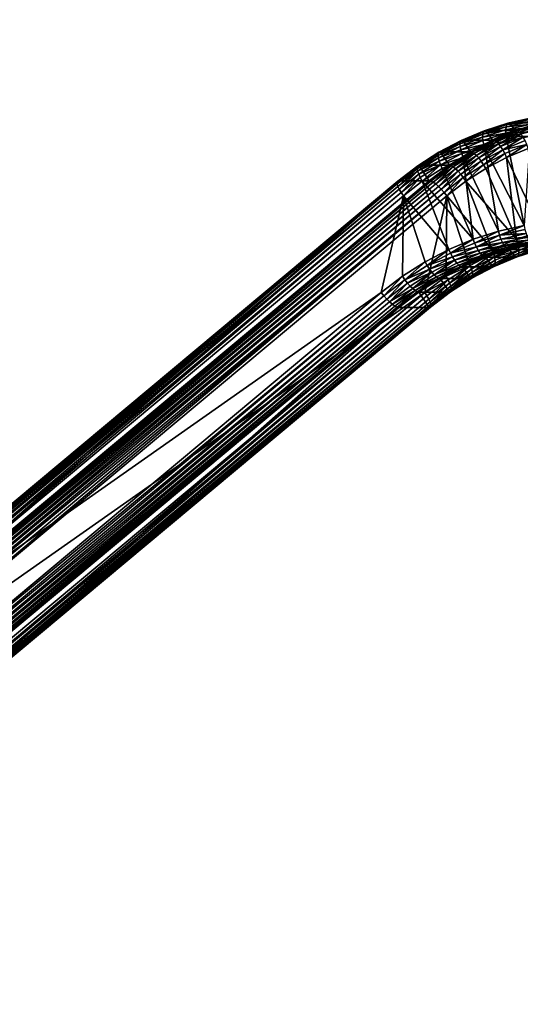
# Model space of a CAD drawing. Extents: x -193 to 193, y -193 to 193.
# Drawn here: x -162 to -154, y -29 to -13 of the extents above; entities that cross this region are included whole.
import ezdxf

# ---------------------------------------------------------------- set-up
doc = ezdxf.new("R2010")
doc.units = 0
doc.header["$MEASUREMENT"] = 0

msp = doc.modelspace()

# ---------------------------------------------------------------- linework, layer by layer
for points in [[(-170.022186, 168.022186), (-121.550003, -13.333333), (-121.550003, 13.333333)], [(-170.022186, 168.022186), (-170.022186, -168.022186), (-121.550003, -13.333333)], [(-170.022186, 168.022186, -2), (-121.550003, 13.333333, -2), (-170.022186, -168.022186, -2)], [(-121.550003, 13.333333, -2), (-121.550003, -13.333333, -2), (-170.022186, -168.022186, -2)], [(-121.550003, -13.333333), (-170.022186, -168.022186), (-121.550003, -40)], [(-121.550003, -13.333333, -2), (-121.550003, -40, -2), (-170.022186, -168.022186, -2)], [(-154.121872, -14.683903, 15.127107), (-153.741577, -14.598438, 14.988687), (-153.755463, -14.633685, 14.933209)], [(-154.105347, -14.662403, 15.188567), (-153.741577, -14.598438, 14.988687), (-154.121872, -14.683903, 15.127107)], [(-154.105347, -14.662403, 15.188567), (-154.084259, -14.655115, 15.251933), (-153.701675, -14.569139, 15.112685)], [(-154.105347, -14.662403, 15.188567), (-153.701675, -14.569139, 15.112685), (-153.723343, -14.576557, 15.049529)], [(-154.105347, -14.662403, 15.188567), (-153.723343, -14.576557, 15.049529), (-153.741577, -14.598438, 14.988687)], [(-153.701675, -14.569139, 15.112685), (-154.084259, -14.655115, 15.251933), (-153.605423, -14.655115, 16.567503)], [(-154.50267, -14.836501, 15.20517), (-154.133026, -14.718535, 15.070634), (-154.138245, -14.764565, 15.021981)], [(-154.494186, -14.802724, 15.262617), (-154.133026, -14.718535, 15.070634), (-154.50267, -14.836501, 15.20517)], [(-154.494186, -14.802724, 15.262617), (-154.121872, -14.683903, 15.127107), (-154.133026, -14.718535, 15.070634)], [(-154.479324, -14.781754, 15.324682), (-154.121872, -14.683903, 15.127107), (-154.494186, -14.802724, 15.262617)], [(-154.479324, -14.781754, 15.324682), (-154.084259, -14.655115, 15.251933), (-154.105347, -14.662403, 15.188567)], [(-154.479324, -14.781754, 15.324682), (-154.458801, -14.774646, 15.388253), (-154.084259, -14.655115, 15.251933)], [(-154.479324, -14.781754, 15.324682), (-154.105347, -14.662403, 15.188567), (-154.121872, -14.683903, 15.127107)], [(-154.084259, -14.655115, 15.251933), (-154.458801, -14.774646, 15.388253), (-153.979965, -14.774646, 16.703823)], [(-154.138245, -14.764565, 15.021981), (-153.764313, -14.680531, 14.885879), (-153.76767, -14.736626, 14.849069)], [(-154.133026, -14.718535, 15.070634), (-153.764313, -14.680531, 14.885879), (-154.138245, -14.764565, 15.021981)], [(-154.138245, -14.764565, 15.021981), (-153.76767, -14.736626, 14.849069), (-154.137253, -14.819681, 14.983587)], [(-154.137253, -14.819681, 14.983587), (-153.76767, -14.736626, 14.849069), (-153.765396, -14.799158, 14.824625)], [(-154.133026, -14.718535, 15.070634), (-153.755463, -14.633685, 14.933209), (-153.764313, -14.680531, 14.885879)], [(-154.121872, -14.683903, 15.127107), (-153.755463, -14.633685, 14.933209), (-154.133026, -14.718535, 15.070634)], [(-154.084259, -14.655115, 15.251933), (-153.979965, -14.774646, 16.703823), (-153.605423, -14.655115, 16.567503)], [(-153.580856, -14.662403, 16.629597), (-153.605423, -14.655115, 16.567503), (-153.979965, -14.774646, 16.703823)], [(-153.580856, -14.662403, 16.629597), (-153.979965, -14.774646, 16.703823), (-153.954819, -14.781754, 16.765713)], [(-153.580856, -14.662403, 16.629597), (-153.954819, -14.781754, 16.765713), (-153.554016, -14.683903, 16.687307)], [(-153.554016, -14.683903, 16.687307), (-153.954819, -14.781754, 16.765713), (-153.926315, -14.802724, 16.822817)], [(-153.554016, -14.683903, 16.687307), (-153.926315, -14.802724, 16.822817), (-153.895889, -14.836501, 16.872272)], [(-154.861801, -14.986767, 15.335885), (-154.50267, -14.836501, 15.20517), (-154.504318, -14.881394, 15.155222)], [(-154.855927, -14.954078, 15.394279), (-154.50267, -14.836501, 15.20517), (-154.861801, -14.986767, 15.335885)], [(-154.861801, -14.986767, 15.335885), (-154.504318, -14.881394, 15.155222), (-154.860001, -15.030213, 15.284678)], [(-154.860001, -15.030213, 15.284678), (-154.504318, -14.881394, 15.155222), (-154.499069, -14.935152, 15.115276)], [(-154.855927, -14.954078, 15.394279), (-154.494186, -14.802724, 15.262617), (-154.50267, -14.836501, 15.20517)], [(-154.842667, -14.933784, 15.456932), (-154.494186, -14.802724, 15.262617), (-154.855927, -14.954078, 15.394279)], [(-154.842667, -14.933784, 15.456932), (-154.822693, -14.926905, 15.520702), (-154.458801, -14.774646, 15.388253)], [(-154.842667, -14.933784, 15.456932), (-154.458801, -14.774646, 15.388253), (-154.479324, -14.781754, 15.324682)], [(-154.842667, -14.933784, 15.456932), (-154.479324, -14.781754, 15.324682), (-154.494186, -14.802724, 15.262617)], [(-154.458801, -14.774646, 15.388253), (-154.822693, -14.926905, 15.520702), (-154.343872, -14.926905, 16.836271)], [(-154.504318, -14.881394, 15.155222), (-154.138245, -14.764565, 15.021981), (-154.137253, -14.819681, 14.983587)], [(-154.50267, -14.836501, 15.20517), (-154.138245, -14.764565, 15.021981), (-154.504318, -14.881394, 15.155222)], [(-154.504318, -14.881394, 15.155222), (-154.137253, -14.819681, 14.983587), (-154.499069, -14.935152, 15.115276)], [(-154.499069, -14.935152, 15.115276), (-154.137253, -14.819681, 14.983587), (-154.487183, -14.995078, 15.087338)], [(-154.487183, -14.995078, 15.087338), (-154.137253, -14.819681, 14.983587), (-154.130127, -14.881123, 14.957377)], [(-154.487183, -14.995078, 15.087338), (-154.130127, -14.881123, 14.957377), (-154.117188, -14.945808, 14.944666)], [(-154.458801, -14.774646, 15.388253), (-154.343872, -14.926905, 16.836271), (-153.979965, -14.774646, 16.703823)], [(-153.954819, -14.781754, 16.765713), (-153.979965, -14.774646, 16.703823), (-154.343872, -14.926905, 16.836271)], [(-153.954819, -14.781754, 16.765713), (-154.343872, -14.926905, 16.836271), (-154.318176, -14.933784, 16.897963)], [(-153.954819, -14.781754, 16.765713), (-154.318176, -14.933784, 16.897963), (-154.288055, -14.954078, 16.954479)], [(-153.954819, -14.781754, 16.765713), (-154.288055, -14.954078, 16.954479), (-153.926315, -14.802724, 16.822817)], [(-153.926315, -14.802724, 16.822817), (-154.288055, -14.954078, 16.954479), (-154.25502, -14.986767, 17.002987)], [(-153.926315, -14.802724, 16.822817), (-154.25502, -14.986767, 17.002987), (-153.895889, -14.836501, 16.872272)], [(-153.895889, -14.836501, 16.872272), (-154.25502, -14.986767, 17.002987), (-154.220734, -15.030213, 17.041058)], [(-153.895889, -14.836501, 16.872272), (-154.220734, -15.030213, 17.041058), (-153.865051, -14.881394, 16.9116)], [(-153.865051, -14.881394, 16.9116), (-154.220734, -15.030213, 17.041058), (-154.18689, -15.082239, 17.066776)], [(-153.865051, -14.881394, 16.9116), (-154.18689, -15.082239, 17.066776), (-153.835358, -14.935152, 16.938828)], [(-154.137253, -14.819681, 14.983587), (-153.765396, -14.799158, 14.824625), (-154.130127, -14.881123, 14.957377)], [(-154.130127, -14.881123, 14.957377), (-153.765396, -14.799158, 14.824625), (-153.757568, -14.864991, 14.813773)], [(-154.130127, -14.881123, 14.957377), (-153.757568, -14.864991, 14.813773), (-154.117188, -14.945808, 14.944666)], [(-153.757568, -14.864991, 14.813773), (-153.850998, -16.273289, 14.847782), (-154.117188, -14.945808, 14.944666)], [(-155.207947, -15.168291, 15.461874), (-154.861801, -14.986767, 15.335885), (-154.860001, -15.030213, 15.284678)], [(-155.20459, -15.136916, 15.52118), (-154.861801, -14.986767, 15.335885), (-155.207947, -15.168291, 15.461874)], [(-155.207947, -15.168291, 15.461874), (-154.860001, -15.030213, 15.284678), (-155.20282, -15.209991, 15.409454)], [(-155.20459, -15.136916, 15.52118), (-154.855927, -14.954078, 15.394279), (-154.861801, -14.986767, 15.335885)], [(-155.192886, -15.117439, 15.5844), (-154.855927, -14.954078, 15.394279), (-155.20459, -15.136916, 15.52118)], [(-155.20282, -15.209991, 15.409454), (-154.860001, -15.030213, 15.284678), (-154.850616, -15.082239, 15.243227)], [(-155.192886, -15.117439, 15.5844), (-155.173431, -15.110836, 15.648362), (-154.822693, -14.926905, 15.520702)], [(-155.192886, -15.117439, 15.5844), (-154.822693, -14.926905, 15.520702), (-154.842667, -14.933784, 15.456932)], [(-155.192886, -15.117439, 15.5844), (-154.842667, -14.933784, 15.456932), (-154.855927, -14.954078, 15.394279)], [(-154.822693, -14.926905, 15.520702), (-155.173431, -15.110836, 15.648362), (-154.694611, -15.110836, 16.963932)], [(-154.860001, -15.030213, 15.284678), (-154.499069, -14.935152, 15.115276), (-154.850616, -15.082239, 15.243227)], [(-154.850616, -15.082239, 15.243227), (-154.499069, -14.935152, 15.115276), (-154.487183, -14.995078, 15.087338)], [(-154.850616, -15.082239, 15.243227), (-154.487183, -14.995078, 15.087338), (-154.834106, -15.140234, 15.213609)], [(-154.834106, -15.140234, 15.213609), (-154.487183, -14.995078, 15.087338), (-154.469254, -15.058167, 15.072807)], [(-154.834106, -15.140234, 15.213609), (-154.469254, -15.058167, 15.072807), (-154.811325, -15.20129, 15.197309)], [(-154.822693, -14.926905, 15.520702), (-154.694611, -15.110836, 16.963932), (-154.343872, -14.926905, 16.836271)], [(-154.469254, -15.058167, 15.072807), (-154.256531, -16.364422, 14.995384), (-154.811325, -15.20129, 15.197309)], [(-154.318176, -14.933784, 16.897963), (-154.343872, -14.926905, 16.836271), (-154.694611, -15.110836, 16.963932)], [(-154.318176, -14.933784, 16.897963), (-154.694611, -15.110836, 16.963932), (-154.668396, -15.117439, 17.025431)], [(-154.318176, -14.933784, 16.897963), (-154.668396, -15.117439, 17.025431), (-154.636719, -15.136916, 17.081381)], [(-154.318176, -14.933784, 16.897963), (-154.636719, -15.136916, 17.081381), (-154.288055, -14.954078, 16.954479)], [(-154.288055, -14.954078, 16.954479), (-154.636719, -15.136916, 17.081381), (-154.601181, -15.168291, 17.128977)], [(-154.288055, -14.954078, 16.954479), (-154.601181, -15.168291, 17.128977), (-154.25502, -14.986767, 17.002987)], [(-154.25502, -14.986767, 17.002987), (-154.601181, -15.168291, 17.128977), (-154.563553, -15.209991, 17.165833)], [(-154.25502, -14.986767, 17.002987), (-154.563553, -15.209991, 17.165833), (-154.220734, -15.030213, 17.041058)], [(-154.220734, -15.030213, 17.041058), (-154.563553, -15.209991, 17.165833), (-154.525726, -15.259923, 17.1901)], [(-154.220734, -15.030213, 17.041058), (-154.525726, -15.259923, 17.1901), (-154.18689, -15.082239, 17.066776)], [(-154.487183, -14.995078, 15.087338), (-154.117188, -14.945808, 14.944666), (-154.469254, -15.058167, 15.072807)], [(-154.117188, -14.945808, 14.944666), (-153.850998, -16.273289, 14.847782), (-154.469254, -15.058167, 15.072807)], [(-154.469254, -15.058167, 15.072807), (-153.850998, -16.273289, 14.847782), (-154.256531, -16.364422, 14.995384)], [(-153.835358, -14.935152, 16.938828), (-154.18689, -15.082239, 17.066776), (-153.808289, -14.995078, 16.952587)], [(-153.808289, -14.995078, 16.952587), (-154.18689, -15.082239, 17.066776), (-154.155212, -15.140234, 17.078857)], [(-153.808289, -14.995078, 16.952587), (-154.155212, -15.140234, 17.078857), (-154.127289, -15.20129, 17.076694)], [(-153.808289, -14.995078, 16.952587), (-154.127289, -15.20129, 17.076694), (-153.785217, -15.058167, 16.952192)], [(-154.127289, -15.20129, 17.076694), (-153.572495, -16.364422, 16.874769), (-153.785217, -15.058167, 16.952192)], [(-155.538727, -15.379816, 15.582264), (-155.207947, -15.168291, 15.461874), (-155.20282, -15.209991, 15.409454)], [(-155.53775, -15.349973, 15.642443), (-155.207947, -15.168291, 15.461874), (-155.538727, -15.379816, 15.582264)], [(-155.538727, -15.379816, 15.582264), (-155.20282, -15.209991, 15.409454), (-155.530411, -15.419479, 15.528686)], [(-155.53775, -15.349973, 15.642443), (-155.20459, -15.136916, 15.52118), (-155.207947, -15.168291, 15.461874)], [(-155.527542, -15.331448, 15.706203), (-155.20459, -15.136916, 15.52118), (-155.53775, -15.349973, 15.642443)], [(-155.530411, -15.419479, 15.528686), (-155.20282, -15.209991, 15.409454), (-155.189438, -15.259923, 15.36655)], [(-155.527542, -15.331448, 15.706203), (-155.508591, -15.325167, 15.77035), (-155.173431, -15.110836, 15.648362)], [(-155.527542, -15.331448, 15.706203), (-155.173431, -15.110836, 15.648362), (-155.192886, -15.117439, 15.5844)], [(-155.527542, -15.331448, 15.706203), (-155.192886, -15.117439, 15.5844), (-155.20459, -15.136916, 15.52118)], [(-155.173431, -15.110836, 15.648362), (-155.508591, -15.325167, 15.77035), (-155.02977, -15.325167, 17.085918)], [(-155.20282, -15.209991, 15.409454), (-154.850616, -15.082239, 15.243227), (-155.189438, -15.259923, 15.36655)], [(-155.189438, -15.259923, 15.36655), (-154.850616, -15.082239, 15.243227), (-154.834106, -15.140234, 15.213609)], [(-155.189438, -15.259923, 15.36655), (-154.834106, -15.140234, 15.213609), (-155.168488, -15.315585, 15.335314)], [(-155.173431, -15.110836, 15.648362), (-155.02977, -15.325167, 17.085918), (-154.694611, -15.110836, 16.963932)], [(-155.168488, -15.315585, 15.335314), (-154.834106, -15.140234, 15.213609), (-154.811325, -15.20129, 15.197309)], [(-155.168488, -15.315585, 15.335314), (-154.811325, -15.20129, 15.197309), (-155.141022, -15.374187, 15.317309)], [(-154.811325, -15.20129, 15.197309), (-154.653549, -16.491125, 15.139884), (-155.141022, -15.374187, 15.317309)], [(-154.668396, -15.117439, 17.025431), (-154.694611, -15.110836, 16.963932), (-155.02977, -15.325167, 17.085918)], [(-154.668396, -15.117439, 17.025431), (-155.02977, -15.325167, 17.085918), (-155.003052, -15.331448, 17.147234)], [(-154.668396, -15.117439, 17.025431), (-155.003052, -15.331448, 17.147234), (-154.969879, -15.349973, 17.202642)], [(-154.668396, -15.117439, 17.025431), (-154.969879, -15.349973, 17.202642), (-154.636719, -15.136916, 17.081381)], [(-154.636719, -15.136916, 17.081381), (-154.969879, -15.349973, 17.202642), (-154.931946, -15.379816, 17.249367)], [(-154.636719, -15.136916, 17.081381), (-154.931946, -15.379816, 17.249367), (-154.601181, -15.168291, 17.128977)], [(-154.601181, -15.168291, 17.128977), (-154.931946, -15.379816, 17.249367), (-154.891144, -15.419479, 17.285065)], [(-154.601181, -15.168291, 17.128977), (-154.891144, -15.419479, 17.285065), (-154.563553, -15.209991, 17.165833)], [(-154.563553, -15.209991, 17.165833), (-154.891144, -15.419479, 17.285065), (-154.849503, -15.466973, 17.307943)], [(-154.563553, -15.209991, 17.165833), (-154.849503, -15.466973, 17.307943), (-154.525726, -15.259923, 17.1901)], [(-154.811325, -15.20129, 15.197309), (-154.256531, -16.364422, 14.995384), (-154.653549, -16.491125, 15.139884)], [(-154.18689, -15.082239, 17.066776), (-154.525726, -15.259923, 17.1901), (-154.489594, -15.315585, 17.200563)], [(-154.18689, -15.082239, 17.066776), (-154.489594, -15.315585, 17.200563), (-154.155212, -15.140234, 17.078857)], [(-154.155212, -15.140234, 17.078857), (-154.489594, -15.315585, 17.200563), (-154.456985, -15.374187, 17.196695)], [(-154.155212, -15.140234, 17.078857), (-154.456985, -15.374187, 17.196695), (-154.127289, -15.20129, 17.076694)], [(-154.456985, -15.374187, 17.196695), (-153.969513, -16.491125, 17.01927), (-154.127289, -15.20129, 17.076694)], [(-154.127289, -15.20129, 17.076694), (-153.969513, -16.491125, 17.01927), (-153.572495, -16.364422, 16.874769)], [(-155.527542, -15.331448, 15.706203), (-155.853119, -15.591773, 15.757226), (-155.844315, -15.574327, 15.821499)], [(-155.527542, -15.331448, 15.706203), (-155.53775, -15.349973, 15.642443), (-155.853119, -15.591773, 15.757226)], [(-155.53775, -15.349973, 15.642443), (-155.538727, -15.379816, 15.582264), (-155.853119, -15.591773, 15.757226)], [(-155.825851, -15.568412, 15.885818), (-155.508591, -15.325167, 15.77035), (-155.844315, -15.574327, 15.821499)], [(-155.527542, -15.331448, 15.706203), (-155.844315, -15.574327, 15.821499), (-155.508591, -15.325167, 15.77035)], [(-155.508591, -15.325167, 15.77035), (-155.825851, -15.568412, 15.885818), (-155.347015, -15.568412, 17.201389)], [(-155.530411, -15.419479, 15.528686), (-155.189438, -15.259923, 15.36655), (-155.513214, -15.466973, 15.484394)], [(-155.513214, -15.466973, 15.484394), (-155.189438, -15.259923, 15.36655), (-155.168488, -15.315585, 15.335314)], [(-155.513214, -15.466973, 15.484394), (-155.168488, -15.315585, 15.335314), (-155.488022, -15.519917, 15.45161)], [(-155.508591, -15.325167, 15.77035), (-155.347015, -15.568412, 17.201389), (-155.02977, -15.325167, 17.085918)], [(-155.488022, -15.519917, 15.45161), (-155.168488, -15.315585, 15.335314), (-155.45607, -15.575657, 15.431977)], [(-155.168488, -15.315585, 15.335314), (-155.141022, -15.374187, 15.317309), (-155.45607, -15.575657, 15.431977)], [(-155.141022, -15.374187, 15.317309), (-154.653549, -16.491125, 15.139884), (-155.45607, -15.575657, 15.431977)], [(-155.02977, -15.325167, 17.085918), (-155.347015, -15.568412, 17.201389), (-155.319824, -15.574327, 17.262529)], [(-155.003052, -15.331448, 17.147234), (-155.02977, -15.325167, 17.085918), (-155.319824, -15.574327, 17.262529)], [(-155.003052, -15.331448, 17.147234), (-155.319824, -15.574327, 17.262529), (-155.285248, -15.591773, 17.317427)], [(-155.003052, -15.331448, 17.147234), (-155.285248, -15.591773, 17.317427), (-154.969879, -15.349973, 17.202642)], [(-154.969879, -15.349973, 17.202642), (-155.285248, -15.591773, 17.317427), (-155.245041, -15.619877, 17.363325)], [(-154.969879, -15.349973, 17.202642), (-155.245041, -15.619877, 17.363325), (-154.931946, -15.379816, 17.249367)], [(-154.525726, -15.259923, 17.1901), (-154.849503, -15.466973, 17.307943), (-154.809128, -15.519917, 17.316858)], [(-154.525726, -15.259923, 17.1901), (-154.809128, -15.519917, 17.316858), (-154.489594, -15.315585, 17.200563)], [(-154.489594, -15.315585, 17.200563), (-154.809128, -15.519917, 17.316858), (-154.772034, -15.575657, 17.311363)], [(-154.489594, -15.315585, 17.200563), (-154.772034, -15.575657, 17.311363), (-154.456985, -15.374187, 17.196695)], [(-154.772034, -15.575657, 17.311363), (-153.969513, -16.491125, 17.01927), (-154.456985, -15.374187, 17.196695)], [(-155.538727, -15.379816, 15.582264), (-155.851822, -15.619877, 15.696222), (-155.853119, -15.591773, 15.757226)], [(-155.538727, -15.379816, 15.582264), (-155.840485, -15.657229, 15.641546), (-155.851822, -15.619877, 15.696222)], [(-155.538727, -15.379816, 15.582264), (-155.530411, -15.419479, 15.528686), (-155.840485, -15.657229, 15.641546)], [(-155.530411, -15.419479, 15.528686), (-155.819687, -15.701957, 15.595942), (-155.840485, -15.657229, 15.641546)], [(-155.530411, -15.419479, 15.528686), (-155.513214, -15.466973, 15.484394), (-155.819687, -15.701957, 15.595942)], [(-155.513214, -15.466973, 15.484394), (-155.790466, -15.751816, 15.561693), (-155.819687, -15.701957, 15.595942)], [(-155.513214, -15.466973, 15.484394), (-155.488022, -15.519917, 15.45161), (-155.790466, -15.751816, 15.561693)], [(-155.488022, -15.519917, 15.45161), (-155.754288, -15.804308, 15.540519), (-155.790466, -15.751816, 15.561693)], [(-155.488022, -15.519917, 15.45161), (-155.45607, -15.575657, 15.431977), (-155.754288, -15.804308, 15.540519)], [(-154.931946, -15.379816, 17.249367), (-155.245041, -15.619877, 17.363325), (-155.201218, -15.657229, 17.397924)], [(-154.931946, -15.379816, 17.249367), (-155.201218, -15.657229, 17.397924), (-154.891144, -15.419479, 17.285065)], [(-154.891144, -15.419479, 17.285065), (-155.201218, -15.657229, 17.397924), (-155.155975, -15.701957, 17.419491)], [(-154.891144, -15.419479, 17.285065), (-155.155975, -15.701957, 17.419491), (-154.849503, -15.466973, 17.307943)], [(-154.849503, -15.466973, 17.307943), (-155.155975, -15.701957, 17.419491), (-155.111572, -15.751816, 17.426943)], [(-154.849503, -15.466973, 17.307943), (-155.111572, -15.751816, 17.426943), (-154.809128, -15.519917, 17.316858)], [(-154.809128, -15.519917, 17.316858), (-155.111572, -15.751816, 17.426943), (-155.070236, -15.804308, 17.419905)], [(-154.809128, -15.519917, 17.316858), (-155.070236, -15.804308, 17.419905), (-154.772034, -15.575657, 17.311363)], [(-165.45929, -23.623901, 19.253588), (-155.844315, -15.574327, 15.821499), (-155.853119, -15.591773, 15.757226)], [(-165.45929, -23.623901, 19.253588), (-165.450485, -23.606455, 19.317862), (-155.844315, -15.574327, 15.821499)], [(-165.457993, -23.652004, 19.192585), (-165.45929, -23.623901, 19.253588), (-155.853119, -15.591773, 15.757226)], [(-165.457993, -23.652004, 19.192585), (-155.853119, -15.591773, 15.757226), (-155.851822, -15.619877, 15.696222)], [(-165.446671, -23.689356, 19.137909), (-165.457993, -23.652004, 19.192585), (-155.851822, -15.619877, 15.696222)], [(-165.450485, -23.606455, 19.317862), (-165.432022, -23.60054, 19.382181), (-155.825851, -15.568412, 15.885818)], [(-165.450485, -23.606455, 19.317862), (-155.825851, -15.568412, 15.885818), (-155.844315, -15.574327, 15.821499)], [(-165.446671, -23.689356, 19.137909), (-155.851822, -15.619877, 15.696222), (-155.840485, -15.657229, 15.641546)], [(-165.425873, -23.734083, 19.092304), (-165.446671, -23.689356, 19.137909), (-155.840485, -15.657229, 15.641546)], [(-155.825851, -15.568412, 15.885818), (-165.432022, -23.60054, 19.382181), (-164.953201, -23.60054, 20.697752)], [(-165.425873, -23.734083, 19.092304), (-155.840485, -15.657229, 15.641546), (-155.819687, -15.701957, 15.595942)], [(-155.347015, -15.568412, 17.201389), (-155.825851, -15.568412, 15.885818), (-164.953201, -23.60054, 20.697752)], [(-155.347015, -15.568412, 17.201389), (-164.953201, -23.60054, 20.697752), (-164.925995, -23.606455, 20.758892)], [(-155.319824, -15.574327, 17.262529), (-155.347015, -15.568412, 17.201389), (-164.925995, -23.606455, 20.758892)], [(-155.285248, -15.591773, 17.317427), (-155.319824, -15.574327, 17.262529), (-164.925995, -23.606455, 20.758892)], [(-155.285248, -15.591773, 17.317427), (-164.925995, -23.606455, 20.758892), (-164.891434, -23.623901, 20.813789)], [(-155.245041, -15.619877, 17.363325), (-155.285248, -15.591773, 17.317427), (-164.891434, -23.623901, 20.813789)], [(-155.245041, -15.619877, 17.363325), (-164.891434, -23.623901, 20.813789), (-164.851227, -23.652004, 20.859688)], [(-155.201218, -15.657229, 17.397924), (-155.245041, -15.619877, 17.363325), (-164.851227, -23.652004, 20.859688)], [(-155.201218, -15.657229, 17.397924), (-164.851227, -23.652004, 20.859688), (-164.807404, -23.689356, 20.894287)], [(-155.155975, -15.701957, 17.419491), (-155.201218, -15.657229, 17.397924), (-164.807404, -23.689356, 20.894287)], [(-155.45607, -15.575657, 15.431977), (-155.039276, -16.652519, 15.28028), (-155.754288, -15.804308, 15.540519)], [(-155.45607, -15.575657, 15.431977), (-154.653549, -16.491125, 15.139884), (-155.039276, -16.652519, 15.28028)], [(-155.070236, -15.804308, 17.419905), (-154.35524, -16.652519, 17.159664), (-154.772034, -15.575657, 17.311363)], [(-154.772034, -15.575657, 17.311363), (-154.35524, -16.652519, 17.159664), (-153.969513, -16.491125, 17.01927)], [(-165.396637, -23.783943, 19.058056), (-165.425873, -23.734083, 19.092304), (-155.819687, -15.701957, 15.595942)], [(-165.396637, -23.783943, 19.058056), (-155.819687, -15.701957, 15.595942), (-155.790466, -15.751816, 15.561693)], [(-165.360458, -23.836435, 19.036882), (-165.396637, -23.783943, 19.058056), (-155.790466, -15.751816, 15.561693)], [(-165.360458, -23.836435, 19.036882), (-155.790466, -15.751816, 15.561693), (-155.754288, -15.804308, 15.540519)], [(-155.754288, -15.804308, 15.540519), (-156.102615, -17.332518, 15.667303), (-165.360458, -23.836435, 19.036882)], [(-155.155975, -15.701957, 17.419491), (-164.807404, -23.689356, 20.894287), (-164.762146, -23.734083, 20.915854)], [(-155.111572, -15.751816, 17.426943), (-155.155975, -15.701957, 17.419491), (-164.762146, -23.734083, 20.915854)], [(-155.111572, -15.751816, 17.426943), (-164.762146, -23.734083, 20.915854), (-164.717743, -23.783943, 20.923306)], [(-155.111572, -15.751816, 17.426943), (-164.717743, -23.783943, 20.923306), (-164.676422, -23.836435, 20.916267)], [(-155.070236, -15.804308, 17.419905), (-155.111572, -15.751816, 17.426943), (-164.676422, -23.836435, 20.916267)], [(-164.676422, -23.836435, 20.916267), (-155.418579, -17.332518, 17.546688), (-155.070236, -15.804308, 17.419905)], [(-155.754288, -15.804308, 15.540519), (-155.766342, -17.074677, 15.544906), (-156.102615, -17.332518, 15.667303)], [(-155.754288, -15.804308, 15.540519), (-155.411072, -16.847486, 15.4156), (-155.766342, -17.074677, 15.544906)], [(-155.754288, -15.804308, 15.540519), (-155.039276, -16.652519, 15.28028), (-155.411072, -16.847486, 15.4156)], [(-155.070236, -15.804308, 17.419905), (-155.418579, -17.332518, 17.546688), (-155.082291, -17.074677, 17.424292)], [(-155.070236, -15.804308, 17.419905), (-155.082291, -17.074677, 17.424292), (-154.727036, -16.847486, 17.294985)], [(-155.070236, -15.804308, 17.419905), (-154.727036, -16.847486, 17.294985), (-154.35524, -16.652519, 17.159664)], [(-154.238464, -16.429108, 14.99681), (-154.256531, -16.364422, 14.995384), (-153.850998, -16.273289, 14.847782)], [(-154.238464, -16.429108, 14.99681), (-153.850998, -16.273289, 14.847782), (-153.838043, -16.339121, 14.851067)], [(-154.630478, -16.554214, 15.139489), (-154.653549, -16.491125, 15.139884), (-154.256531, -16.364422, 14.995384)], [(-154.630478, -16.554214, 15.139489), (-154.256531, -16.364422, 14.995384), (-154.238464, -16.429108, 14.99681)], [(-154.630478, -16.554214, 15.139489), (-154.238464, -16.429108, 14.99681), (-154.603409, -16.61414, 15.15325)], [(-154.603409, -16.61414, 15.15325), (-154.238464, -16.429108, 14.99681), (-154.216141, -16.490549, 15.0123)], [(-154.238464, -16.429108, 14.99681), (-153.838043, -16.339121, 14.851067), (-153.820572, -16.401653, 14.868322)], [(-154.238464, -16.429108, 14.99681), (-153.820572, -16.401653, 14.868322), (-154.216141, -16.490549, 15.0123)], [(-154.216141, -16.490549, 15.0123), (-153.820572, -16.401653, 14.868322), (-153.799484, -16.457748, 14.898684)], [(-154.216141, -16.490549, 15.0123), (-153.799484, -16.457748, 14.898684), (-154.19072, -16.545666, 15.041077)], [(-154.19072, -16.545666, 15.041077), (-153.799484, -16.457748, 14.898684), (-153.775848, -16.504595, 14.940629)], [(-153.55957, -16.429108, 16.862059), (-153.572495, -16.364422, 16.874769), (-153.969513, -16.491125, 17.01927)], [(-153.55957, -16.429108, 16.862059), (-153.969513, -16.491125, 17.01927), (-153.951569, -16.554214, 17.004738)], [(-153.55957, -16.429108, 16.862059), (-153.951569, -16.554214, 17.004738), (-153.939682, -16.61414, 16.976799)], [(-153.55957, -16.429108, 16.862059), (-153.939682, -16.61414, 16.976799), (-153.552429, -16.490549, 16.83585)], [(-155.011353, -16.713575, 15.278116), (-155.039276, -16.652519, 15.28028), (-154.653549, -16.491125, 15.139884)], [(-155.011353, -16.713575, 15.278116), (-154.653549, -16.491125, 15.139884), (-154.630478, -16.554214, 15.139489)], [(-155.011353, -16.713575, 15.278116), (-154.630478, -16.554214, 15.139489), (-154.603409, -16.61414, 15.15325)], [(-155.011353, -16.713575, 15.278116), (-154.603409, -16.61414, 15.15325), (-154.97966, -16.77157, 15.290197)], [(-154.97966, -16.77157, 15.290197), (-154.603409, -16.61414, 15.15325), (-154.573715, -16.667898, 15.180476)], [(-154.603409, -16.61414, 15.15325), (-154.216141, -16.490549, 15.0123), (-154.19072, -16.545666, 15.041077)], [(-154.603409, -16.61414, 15.15325), (-154.19072, -16.545666, 15.041077), (-154.573715, -16.667898, 15.180476)], [(-154.573715, -16.667898, 15.180476), (-154.19072, -16.545666, 15.041077), (-154.163437, -16.591696, 15.081699)], [(-154.573715, -16.667898, 15.180476), (-154.163437, -16.591696, 15.081699), (-154.542877, -16.712791, 15.219804)], [(-154.542877, -16.712791, 15.219804), (-154.163437, -16.591696, 15.081699), (-154.135681, -16.626328, 15.13213)], [(-153.951569, -16.554214, 17.004738), (-153.969513, -16.491125, 17.01927), (-154.35524, -16.652519, 17.159664)], [(-153.951569, -16.554214, 17.004738), (-154.35524, -16.652519, 17.159664), (-154.332443, -16.713575, 17.143366)], [(-153.951569, -16.554214, 17.004738), (-154.332443, -16.713575, 17.143366), (-154.315948, -16.77157, 17.113749)], [(-153.951569, -16.554214, 17.004738), (-154.315948, -16.77157, 17.113749), (-153.939682, -16.61414, 16.976799)], [(-153.939682, -16.61414, 16.976799), (-154.315948, -16.77157, 17.113749), (-153.934433, -16.667898, 16.936855)], [(-154.19072, -16.545666, 15.041077), (-153.775848, -16.504595, 14.940629), (-154.163437, -16.591696, 15.081699)], [(-154.163437, -16.591696, 15.081699), (-153.775848, -16.504595, 14.940629), (-153.750824, -16.539841, 14.992054)], [(-154.163437, -16.591696, 15.081699), (-153.750824, -16.539841, 14.992054), (-154.135681, -16.626328, 15.13213)], [(-154.135681, -16.626328, 15.13213), (-153.750824, -16.539841, 14.992054), (-153.725677, -16.561722, 15.050382)], [(-154.135681, -16.626328, 15.13213), (-153.725677, -16.561722, 15.050382), (-154.108841, -16.647827, 15.189838)], [(-154.108841, -16.647827, 15.189838), (-153.725677, -16.561722, 15.050382), (-153.701675, -16.569139, 15.112685)], [(-154.108841, -16.647827, 15.189838), (-153.701675, -16.569139, 15.112685), (-154.084259, -16.655115, 15.251933)], [(-153.701675, -16.569139, 15.112685), (-153.605423, -16.655115, 16.567503), (-154.084259, -16.655115, 15.251933)], [(-153.556656, -16.591696, 16.748802), (-153.94458, -16.746569, 16.82946), (-153.56781, -16.626328, 16.692329)], [(-153.556656, -16.591696, 16.748802), (-153.936096, -16.712791, 16.886908), (-153.94458, -16.746569, 16.82946)], [(-153.552429, -16.490549, 16.83585), (-153.939682, -16.61414, 16.976799), (-153.934433, -16.667898, 16.936855)], [(-153.551437, -16.545666, 16.797455), (-153.934433, -16.667898, 16.936855), (-153.936096, -16.712791, 16.886908)], [(-153.551437, -16.545666, 16.797455), (-153.936096, -16.712791, 16.886908), (-153.556656, -16.591696, 16.748802)], [(-153.552429, -16.490549, 16.83585), (-153.934433, -16.667898, 16.936855), (-153.551437, -16.545666, 16.797455)], [(-155.378448, -16.906088, 15.411732), (-155.411072, -16.847486, 15.4156), (-155.039276, -16.652519, 15.28028)], [(-155.378448, -16.906088, 15.411732), (-155.039276, -16.652519, 15.28028), (-155.011353, -16.713575, 15.278116)], [(-155.378448, -16.906088, 15.411732), (-155.011353, -16.713575, 15.278116), (-154.97966, -16.77157, 15.290197)], [(-155.378448, -16.906088, 15.411732), (-154.97966, -16.77157, 15.290197), (-155.342316, -16.96175, 15.422194)], [(-155.342316, -16.96175, 15.422194), (-154.97966, -16.77157, 15.290197), (-154.945831, -16.823595, 15.315918)], [(-154.97966, -16.77157, 15.290197), (-154.573715, -16.667898, 15.180476), (-154.945831, -16.823595, 15.315918)], [(-154.945831, -16.823595, 15.315918), (-154.573715, -16.667898, 15.180476), (-154.542877, -16.712791, 15.219804)], [(-154.945831, -16.823595, 15.315918), (-154.542877, -16.712791, 15.219804), (-154.91153, -16.867043, 15.353987)], [(-154.91153, -16.867043, 15.353987), (-154.542877, -16.712791, 15.219804), (-154.512436, -16.746569, 15.269259)], [(-154.91153, -16.867043, 15.353987), (-154.512436, -16.746569, 15.269259), (-154.87851, -16.899733, 15.402495)], [(-154.87851, -16.899733, 15.402495), (-154.512436, -16.746569, 15.269259), (-154.483932, -16.767538, 15.326364)], [(-154.87851, -16.899733, 15.402495), (-154.483932, -16.767538, 15.326364), (-154.848389, -16.920025, 15.459012)], [(-154.848389, -16.920025, 15.459012), (-154.483932, -16.767538, 15.326364), (-154.458801, -16.774647, 15.388253)], [(-154.848389, -16.920025, 15.459012), (-154.458801, -16.774647, 15.388253), (-154.822693, -16.926905, 15.520702)], [(-154.458801, -16.774647, 15.388253), (-154.343872, -16.926905, 16.836271), (-154.822693, -16.926905, 15.520702)], [(-154.332443, -16.713575, 17.143366), (-154.35524, -16.652519, 17.159664), (-154.727036, -16.847486, 17.294985)], [(-154.332443, -16.713575, 17.143366), (-154.727036, -16.847486, 17.294985), (-154.699554, -16.906088, 17.276981)], [(-154.332443, -16.713575, 17.143366), (-154.699554, -16.906088, 17.276981), (-154.678604, -16.96175, 17.245745)], [(-154.332443, -16.713575, 17.143366), (-154.678604, -16.96175, 17.245745), (-154.315948, -16.77157, 17.113749)], [(-154.315948, -16.77157, 17.113749), (-154.678604, -16.96175, 17.245745), (-154.665222, -17.011683, 17.202841)], [(-154.315948, -16.77157, 17.113749), (-154.665222, -17.011683, 17.202841), (-154.306564, -16.823595, 17.072296)], [(-154.542877, -16.712791, 15.219804), (-154.135681, -16.626328, 15.13213), (-154.512436, -16.746569, 15.269259)], [(-154.512436, -16.746569, 15.269259), (-154.135681, -16.626328, 15.13213), (-154.108841, -16.647827, 15.189838)], [(-154.512436, -16.746569, 15.269259), (-154.108841, -16.647827, 15.189838), (-154.483932, -16.767538, 15.326364)], [(-154.483932, -16.767538, 15.326364), (-154.108841, -16.647827, 15.189838), (-154.084259, -16.655115, 15.251933)], [(-154.483932, -16.767538, 15.326364), (-154.084259, -16.655115, 15.251933), (-154.458801, -16.774647, 15.388253)], [(-154.084259, -16.655115, 15.251933), (-153.979965, -16.774647, 16.703823), (-154.458801, -16.774647, 15.388253)], [(-154.458801, -16.774647, 15.388253), (-153.979965, -16.774647, 16.703823), (-154.343872, -16.926905, 16.836271)], [(-153.959442, -16.767538, 16.767395), (-154.343872, -16.926905, 16.836271), (-153.979965, -16.774647, 16.703823)], [(-153.959442, -16.767538, 16.767395), (-154.323898, -16.920025, 16.900042), (-154.343872, -16.926905, 16.836271)], [(-153.94458, -16.746569, 16.82946), (-154.323898, -16.920025, 16.900042), (-153.959442, -16.767538, 16.767395)], [(-153.94458, -16.746569, 16.82946), (-154.310638, -16.899733, 16.962696), (-154.323898, -16.920025, 16.900042)], [(-153.934433, -16.667898, 16.936855), (-154.315948, -16.77157, 17.113749), (-154.306564, -16.823595, 17.072296)], [(-153.936096, -16.712791, 16.886908), (-154.304764, -16.867043, 17.02109), (-154.310638, -16.899733, 16.962696)], [(-153.936096, -16.712791, 16.886908), (-154.310638, -16.899733, 16.962696), (-153.94458, -16.746569, 16.82946)], [(-153.934433, -16.667898, 16.936855), (-154.306564, -16.823595, 17.072296), (-154.304764, -16.867043, 17.02109)], [(-153.934433, -16.667898, 16.936855), (-154.304764, -16.867043, 17.02109), (-153.936096, -16.712791, 16.886908)], [(-154.084259, -16.655115, 15.251933), (-153.605423, -16.655115, 16.567503), (-153.979965, -16.774647, 16.703823)], [(-153.584351, -16.647827, 16.630869), (-153.979965, -16.774647, 16.703823), (-153.605423, -16.655115, 16.567503)], [(-153.584351, -16.647827, 16.630869), (-153.959442, -16.767538, 16.767395), (-153.979965, -16.774647, 16.703823)], [(-153.56781, -16.626328, 16.692329), (-153.94458, -16.746569, 16.82946), (-153.959442, -16.767538, 16.767395)], [(-153.56781, -16.626328, 16.692329), (-153.959442, -16.767538, 16.767395), (-153.584351, -16.647827, 16.630869)], [(-155.729248, -17.130417, 15.53941), (-155.766342, -17.074677, 15.544906), (-155.411072, -16.847486, 15.4156)], [(-155.729248, -17.130417, 15.53941), (-155.411072, -16.847486, 15.4156), (-155.378448, -16.906088, 15.411732)], [(-155.729248, -17.130417, 15.53941), (-155.378448, -16.906088, 15.411732), (-155.342316, -16.96175, 15.422194)], [(-155.342316, -16.96175, 15.422194), (-154.945831, -16.823595, 15.315918), (-155.304504, -17.011683, 15.446462)], [(-155.304504, -17.011683, 15.446462), (-154.945831, -16.823595, 15.315918), (-155.266876, -17.053381, 15.483317)], [(-155.266876, -17.053381, 15.483317), (-154.945831, -16.823595, 15.315918), (-154.91153, -16.867043, 15.353987)], [(-155.266876, -17.053381, 15.483317), (-154.91153, -16.867043, 15.353987), (-154.87851, -16.899733, 15.402495)], [(-155.266876, -17.053381, 15.483317), (-154.87851, -16.899733, 15.402495), (-155.231323, -17.084757, 15.530914)], [(-155.231323, -17.084757, 15.530914), (-154.87851, -16.899733, 15.402495), (-154.848389, -16.920025, 15.459012)], [(-155.231323, -17.084757, 15.530914), (-154.848389, -16.920025, 15.459012), (-155.199661, -17.104233, 15.586864)], [(-155.199661, -17.104233, 15.586864), (-154.848389, -16.920025, 15.459012), (-154.822693, -16.926905, 15.520702)], [(-155.199661, -17.104233, 15.586864), (-154.822693, -16.926905, 15.520702), (-155.173431, -17.110836, 15.648362)], [(-154.822693, -16.926905, 15.520702), (-154.694611, -17.110836, 16.963932), (-155.173431, -17.110836, 15.648362)], [(-154.699554, -16.906088, 17.276981), (-154.727036, -16.847486, 17.294985), (-155.082291, -17.074677, 17.424292)], [(-154.699554, -16.906088, 17.276981), (-155.082291, -17.074677, 17.424292), (-155.050354, -17.130417, 17.404659)], [(-154.699554, -16.906088, 17.276981), (-155.050354, -17.130417, 17.404659), (-155.025146, -17.183361, 17.371874)], [(-154.699554, -16.906088, 17.276981), (-155.025146, -17.183361, 17.371874), (-154.678604, -16.96175, 17.245745)], [(-154.822693, -16.926905, 15.520702), (-154.343872, -16.926905, 16.836271), (-154.694611, -17.110836, 16.963932)], [(-154.323898, -16.920025, 16.900042), (-154.694611, -17.110836, 16.963932), (-154.343872, -16.926905, 16.836271)], [(-154.323898, -16.920025, 16.900042), (-154.675171, -17.104233, 17.027895), (-154.694611, -17.110836, 16.963932)], [(-154.310638, -16.899733, 16.962696), (-154.663467, -17.084757, 17.091114), (-154.675171, -17.104233, 17.027895)], [(-154.310638, -16.899733, 16.962696), (-154.675171, -17.104233, 17.027895), (-154.323898, -16.920025, 16.900042)], [(-154.306564, -16.823595, 17.072296), (-154.665222, -17.011683, 17.202841), (-154.660095, -17.053381, 17.150421)], [(-154.304764, -16.867043, 17.02109), (-154.660095, -17.053381, 17.150421), (-154.663467, -17.084757, 17.091114)], [(-154.304764, -16.867043, 17.02109), (-154.663467, -17.084757, 17.091114), (-154.310638, -16.899733, 16.962696)], [(-154.306564, -16.823595, 17.072296), (-154.660095, -17.053381, 17.150421), (-154.304764, -16.867043, 17.02109)], [(-156.102615, -17.332518, 15.667303), (-155.766342, -17.074677, 15.544906), (-156.061295, -17.385008, 15.660265)], [(-155.729248, -17.130417, 15.53941), (-156.061295, -17.385008, 15.660265), (-155.766342, -17.074677, 15.544906)], [(-155.729248, -17.130417, 15.53941), (-155.342316, -16.96175, 15.422194), (-155.688858, -17.183361, 15.548325)], [(-155.688858, -17.183361, 15.548325), (-155.342316, -16.96175, 15.422194), (-155.304504, -17.011683, 15.446462)], [(-155.688858, -17.183361, 15.548325), (-155.304504, -17.011683, 15.446462), (-155.647232, -17.230854, 15.571204)], [(-155.647232, -17.230854, 15.571204), (-155.304504, -17.011683, 15.446462), (-155.606415, -17.270517, 15.606901)], [(-155.606415, -17.270517, 15.606901), (-155.304504, -17.011683, 15.446462), (-155.266876, -17.053381, 15.483317)], [(-155.606415, -17.270517, 15.606901), (-155.266876, -17.053381, 15.483317), (-155.231323, -17.084757, 15.530914)], [(-155.606415, -17.270517, 15.606901), (-155.231323, -17.084757, 15.530914), (-155.568481, -17.30036, 15.653626)], [(-155.568481, -17.30036, 15.653626), (-155.231323, -17.084757, 15.530914), (-155.199661, -17.104233, 15.586864)], [(-155.050354, -17.130417, 17.404659), (-155.082291, -17.074677, 17.424292), (-155.418579, -17.332518, 17.546688)], [(-154.678604, -16.96175, 17.245745), (-155.025146, -17.183361, 17.371874), (-155.00795, -17.230854, 17.327583)], [(-154.663467, -17.084757, 17.091114), (-155.00061, -17.30036, 17.213825), (-155.010818, -17.318886, 17.150064)], [(-154.663467, -17.084757, 17.091114), (-155.010818, -17.318886, 17.150064), (-154.675171, -17.104233, 17.027895)], [(-154.678604, -16.96175, 17.245745), (-155.00795, -17.230854, 17.327583), (-154.665222, -17.011683, 17.202841)], [(-154.665222, -17.011683, 17.202841), (-155.00795, -17.230854, 17.327583), (-154.999634, -17.270517, 17.274004)], [(-154.660095, -17.053381, 17.150421), (-154.999634, -17.270517, 17.274004), (-155.00061, -17.30036, 17.213825)], [(-154.660095, -17.053381, 17.150421), (-155.00061, -17.30036, 17.213825), (-154.663467, -17.084757, 17.091114)], [(-154.665222, -17.011683, 17.202841), (-154.999634, -17.270517, 17.274004), (-154.660095, -17.053381, 17.150421)], [(-155.729248, -17.130417, 15.53941), (-156.016891, -17.434868, 15.667716), (-156.061295, -17.385008, 15.660265)], [(-155.729248, -17.130417, 15.53941), (-155.688858, -17.183361, 15.548325), (-156.016891, -17.434868, 15.667716)], [(-155.688858, -17.183361, 15.548325), (-155.971649, -17.479595, 15.689282), (-156.016891, -17.434868, 15.667716)], [(-155.688858, -17.183361, 15.548325), (-155.647232, -17.230854, 15.571204), (-155.971649, -17.479595, 15.689282)], [(-155.647232, -17.230854, 15.571204), (-155.606415, -17.270517, 15.606901), (-155.971649, -17.479595, 15.689282)], [(-155.568481, -17.30036, 15.653626), (-155.199661, -17.104233, 15.586864), (-155.535324, -17.318886, 15.709035)], [(-155.535324, -17.318886, 15.709035), (-155.199661, -17.104233, 15.586864), (-155.173431, -17.110836, 15.648362)], [(-155.535324, -17.318886, 15.709035), (-155.173431, -17.110836, 15.648362), (-155.508591, -17.325167, 15.77035)], [(-155.173431, -17.110836, 15.648362), (-155.02977, -17.325167, 17.085918), (-155.508591, -17.325167, 15.77035)], [(-155.050354, -17.130417, 17.404659), (-155.418579, -17.332518, 17.546688), (-155.382401, -17.385008, 17.525515)], [(-155.050354, -17.130417, 17.404659), (-155.382401, -17.385008, 17.525515), (-155.353165, -17.434868, 17.491266)], [(-155.050354, -17.130417, 17.404659), (-155.353165, -17.434868, 17.491266), (-155.025146, -17.183361, 17.371874)], [(-155.025146, -17.183361, 17.371874), (-155.353165, -17.434868, 17.491266), (-155.332367, -17.479595, 17.445662)], [(-155.025146, -17.183361, 17.371874), (-155.332367, -17.479595, 17.445662), (-155.00795, -17.230854, 17.327583)], [(-155.00795, -17.230854, 17.327583), (-155.332367, -17.479595, 17.445662), (-155.321045, -17.516947, 17.390985)], [(-155.00795, -17.230854, 17.327583), (-155.321045, -17.516947, 17.390985), (-154.999634, -17.270517, 17.274004)], [(-155.173431, -17.110836, 15.648362), (-154.694611, -17.110836, 16.963932), (-155.02977, -17.325167, 17.085918)], [(-154.675171, -17.104233, 17.027895), (-155.02977, -17.325167, 17.085918), (-154.694611, -17.110836, 16.963932)], [(-154.675171, -17.104233, 17.027895), (-155.010818, -17.318886, 17.150064), (-155.02977, -17.325167, 17.085918)], [(-156.102615, -17.332518, 15.667303), (-156.061295, -17.385008, 15.660265), (-165.360458, -25.073385, 19.036882)], [(-156.102615, -17.332518, 15.667303), (-165.360458, -25.073385, 19.036882), (-165.360458, -23.836435, 19.036882)], [(-156.061295, -17.385008, 15.660265), (-165.319138, -25.125875, 19.029844), (-165.360458, -25.073385, 19.036882)], [(-156.061295, -17.385008, 15.660265), (-156.016891, -17.434868, 15.667716), (-165.319138, -25.125875, 19.029844)], [(-164.676422, -23.836435, 20.916267), (-164.676422, -25.073385, 20.916267), (-155.418579, -17.332518, 17.546688)], [(-164.676422, -25.073385, 20.916267), (-164.640244, -25.125875, 20.895092), (-155.418579, -17.332518, 17.546688)], [(-164.640244, -25.125875, 20.895092), (-155.382401, -17.385008, 17.525515), (-155.418579, -17.332518, 17.546688)], [(-164.640244, -25.125875, 20.895092), (-164.611008, -25.175735, 20.860844), (-155.382401, -17.385008, 17.525515)], [(-164.611008, -25.175735, 20.860844), (-155.353165, -17.434868, 17.491266), (-155.382401, -17.385008, 17.525515)], [(-155.606415, -17.270517, 15.606901), (-155.927811, -17.516947, 15.723883), (-155.971649, -17.479595, 15.689282)], [(-155.606415, -17.270517, 15.606901), (-155.568481, -17.30036, 15.653626), (-155.927811, -17.516947, 15.723883)], [(-155.568481, -17.30036, 15.653626), (-155.887619, -17.545052, 15.769781), (-155.927811, -17.516947, 15.723883)], [(-155.568481, -17.30036, 15.653626), (-155.853043, -17.562498, 15.824677), (-155.887619, -17.545052, 15.769781)], [(-155.568481, -17.30036, 15.653626), (-155.535324, -17.318886, 15.709035), (-155.853043, -17.562498, 15.824677)], [(-155.535324, -17.318886, 15.709035), (-155.508591, -17.325167, 15.77035), (-155.853043, -17.562498, 15.824677)], [(-155.853043, -17.562498, 15.824677), (-155.508591, -17.325167, 15.77035), (-155.825851, -17.568413, 15.885818)], [(-155.508591, -17.325167, 15.77035), (-155.347015, -17.568413, 17.201389), (-155.825851, -17.568413, 15.885818)], [(-155.508591, -17.325167, 15.77035), (-155.02977, -17.325167, 17.085918), (-155.347015, -17.568413, 17.201389)], [(-155.010818, -17.318886, 17.150064), (-155.328552, -17.562498, 17.265709), (-155.347015, -17.568413, 17.201389)], [(-155.010818, -17.318886, 17.150064), (-155.347015, -17.568413, 17.201389), (-155.02977, -17.325167, 17.085918)], [(-155.00061, -17.30036, 17.213825), (-155.319748, -17.545052, 17.329981), (-155.328552, -17.562498, 17.265709)], [(-155.00061, -17.30036, 17.213825), (-155.328552, -17.562498, 17.265709), (-155.010818, -17.318886, 17.150064)], [(-154.999634, -17.270517, 17.274004), (-155.321045, -17.516947, 17.390985), (-155.319748, -17.545052, 17.329981)], [(-154.999634, -17.270517, 17.274004), (-155.319748, -17.545052, 17.329981), (-155.00061, -17.30036, 17.213825)], [(-156.016891, -17.434868, 15.667716), (-165.274734, -25.175735, 19.037294), (-165.319138, -25.125875, 19.029844)], [(-156.016891, -17.434868, 15.667716), (-155.971649, -17.479595, 15.689282), (-165.274734, -25.175735, 19.037294)], [(-155.971649, -17.479595, 15.689282), (-165.229477, -25.220463, 19.058861), (-165.274734, -25.175735, 19.037294)], [(-155.971649, -17.479595, 15.689282), (-155.927811, -17.516947, 15.723883), (-165.229477, -25.220463, 19.058861)], [(-155.927811, -17.516947, 15.723883), (-165.185654, -25.257814, 19.09346), (-165.229477, -25.220463, 19.058861)], [(-155.927811, -17.516947, 15.723883), (-155.887619, -17.545052, 15.769781), (-165.185654, -25.257814, 19.09346)], [(-155.887619, -17.545052, 15.769781), (-165.145447, -25.285919, 19.13936), (-165.185654, -25.257814, 19.09346)], [(-155.887619, -17.545052, 15.769781), (-155.853043, -17.562498, 15.824677), (-165.145447, -25.285919, 19.13936)], [(-164.611008, -25.175735, 20.860844), (-164.59021, -25.220463, 20.815239), (-155.353165, -17.434868, 17.491266)], [(-164.59021, -25.220463, 20.815239), (-155.332367, -17.479595, 17.445662), (-155.353165, -17.434868, 17.491266)], [(-164.59021, -25.220463, 20.815239), (-164.578888, -25.257814, 20.760563), (-155.332367, -17.479595, 17.445662)], [(-164.586395, -25.303366, 20.635286), (-155.328552, -17.562498, 17.265709), (-155.319748, -17.545052, 17.329981)], [(-164.577591, -25.285919, 20.69956), (-164.586395, -25.303366, 20.635286), (-155.319748, -17.545052, 17.329981)], [(-164.578888, -25.257814, 20.760563), (-155.321045, -17.516947, 17.390985), (-155.332367, -17.479595, 17.445662)], [(-164.578888, -25.257814, 20.760563), (-164.577591, -25.285919, 20.69956), (-155.321045, -17.516947, 17.390985)], [(-164.577591, -25.285919, 20.69956), (-155.319748, -17.545052, 17.329981), (-155.321045, -17.516947, 17.390985)], [(-155.853043, -17.562498, 15.824677), (-165.110886, -25.303366, 19.194256), (-165.145447, -25.285919, 19.13936)], [(-155.853043, -17.562498, 15.824677), (-155.825851, -17.568413, 15.885818), (-165.110886, -25.303366, 19.194256)], [(-155.825851, -17.568413, 15.885818), (-165.083679, -25.30928, 19.255398), (-165.110886, -25.303366, 19.194256)], [(-164.604858, -25.30928, 20.570967), (-165.083679, -25.30928, 19.255398), (-155.825851, -17.568413, 15.885818)], [(-164.604858, -25.30928, 20.570967), (-155.347015, -17.568413, 17.201389), (-155.328552, -17.562498, 17.265709)], [(-164.586395, -25.303366, 20.635286), (-164.604858, -25.30928, 20.570967), (-155.328552, -17.562498, 17.265709)], [(-164.604858, -25.30928, 20.570967), (-155.825851, -17.568413, 15.885818), (-155.347015, -17.568413, 17.201389)]]:
    msp.add_3dface(points)

doc.saveas('drawing.dxf')
